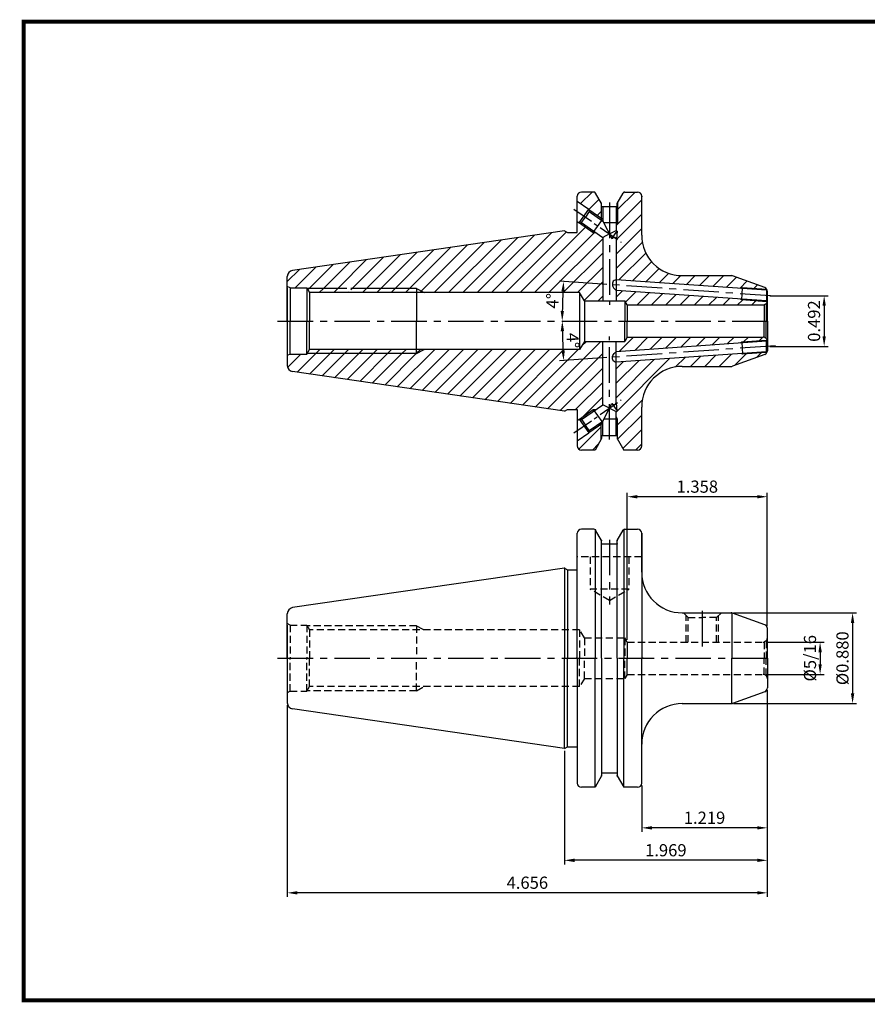
# Model space of a CAD drawing. Extents: x -1 to 350, y 0 to 243.
# Drawn here: x -1 to 208, y 0 to 242 of the extents above; entities that cross this region are included whole.
import ezdxf

# ---------------------------------------------------------------- set-up
doc = ezdxf.new("R2010")
doc.units = 0
doc.header["$LTSCALE"] = 7
doc.header["$MEASUREMENT"] = 0
for name, pattern in [('CENTER', [2, 1.25, -0.25, 0.25, -0.25]), ('CENTER2', [1.125, 0.75, -0.125, 0.125, -0.125]), ('HIDDEN', [0.375, 0.25, -0.125])]:
    doc.linetypes.add(name, pattern=pattern)
doc.layers.get('0').update_dxf_attribs({"linetype": 'CONTINUOUS'})
doc.layers.get('DEFPOINTS').update_dxf_attribs({"linetype": 'CONTINUOUS'})
doc.layers.add('AM_8', color=1, linetype='CONTINUOUS', lineweight=15)
doc.layers.add('CT', color=2, linetype='CENTER')
doc.styles.get("Standard").update_dxf_attribs({"font": 'ISOCP', "height": 3, "bigfont": 'WHGTXT.SHX'})
doc.dimstyles.new('ISO-25$0', dxfattribs={"dimtxt": 3, "dimasz": 2.5, "dimexe": 1.25, "dimexo": 0.625, "dimtad": 1, "dimlfac": 25.4, "dimdsep": 46, "dimtxsty": 'STANDARD', "dimcen": 2.5, "dimclrd": 2, "dimclre": 2, "dimclrt": 3, "dimadec": 0, "dimazin": 0, "dimtfac": 1, "dimtmove": 0, "dimatfit": 3, "dimfxl": 1, "dimtvp": 1, "dimtolj": 1, "dimtzin": 0, "dimarcsym": 0})
doc.dimstyles.new('ISO-25$2', dxfattribs={"dimtxt": 2.5, "dimasz": 2.5, "dimexe": 1.25, "dimexo": 0.625, "dimtad": 1, "dimtih": 1, "dimlfac": 25.4, "dimdsep": 46, "dimtxsty": 'STANDARD', "dimcen": 2.5, "dimclrd": 2, "dimclre": 2, "dimadec": 0, "dimazin": 0, "dimtfac": 1, "dimtmove": 0, "dimatfit": 3, "dimfxl": 1, "dimtvp": 1, "dimtolj": 1, "dimtzin": 0, "dimarcsym": 0})
pattern_1 = [(45, (18.1142, -21.8406), (-1.767767, 1.767767), [])]

# ---------------------------------------------------------------- blocks, each defined once
blk = doc.blocks.new('*D75')
at = {"color": 2, "linetype": 'Continuous', "lineweight": -2}
for p, q in [((183.28, 88.7), (197.68, 88.7)), ((196.68, 86.2), (196.68, 83.26)), ((183.28, 80.76), (197.68, 80.76))]:
    blk.add_line(p, q, dxfattribs=at)
at = {"color": 2, "linetype": 'Continuous'}
for points in [[(196.27, 86.2), (197.1, 86.2), (196.68, 88.7)], [(196.27, 83.26), (197.1, 83.26), (196.68, 80.76)]]:
    blk.add_solid(points, dxfattribs=at)
at = {"layer": 'DEFPOINTS', "color": 0, "linetype": 'Continuous'}
for p in [(182.68, 88.7), (182.68, 80.76), (196.68, 80.76)]:
    blk.add_point(p, dxfattribs=at)
at = {"color": 3, "linetype": 'Continuous', "insert": (194.58, 84.73), "char_height": 3, "attachment_point": 5, "rotation": 90}
blk.add_mtext('%%C5/16', dxfattribs=at)
blk = doc.blocks.new('*D76')
at = {"color": 2, "linetype": 'Continuous', "lineweight": -2}
for p, q in [((175.38, 95.91), (205.68, 95.91)), ((204.68, 93.41), (204.68, 76.06)), ((175.38, 73.56), (205.68, 73.56))]:
    blk.add_line(p, q, dxfattribs=at)
at = {"color": 2, "linetype": 'Continuous'}
for points in [[(204.27, 93.41), (205.1, 93.41), (204.68, 95.91)], [(204.27, 76.06), (205.1, 76.06), (204.68, 73.56)]]:
    blk.add_solid(points, dxfattribs=at)
at = {"layer": 'DEFPOINTS', "color": 0, "linetype": 'Continuous'}
for p in [(174.78, 95.91), (174.78, 73.56), (204.68, 73.56)]:
    blk.add_point(p, dxfattribs=at)
at = {"color": 3, "linetype": 'Continuous', "insert": (202.58, 84.73), "char_height": 3, "attachment_point": 5, "rotation": 90}
blk.add_mtext('%%C0.880', dxfattribs=at)
blk = doc.blocks.new('*D77')
at = {"color": 2, "linetype": 'Continuous', "lineweight": -2}
for p, q in [((149.18, 89.3), (149.18, 125.51)), ((181.18, 124.51), (151.68, 124.51)), ((183.68, 92.63), (183.68, 125.51))]:
    blk.add_line(p, q, dxfattribs=at)
at = {"color": 2, "linetype": 'Continuous'}
for points in [[(151.68, 124.92), (151.68, 124.09), (149.18, 124.51)], [(181.18, 124.92), (181.18, 124.09), (183.68, 124.51)]]:
    blk.add_solid(points, dxfattribs=at)
at = {"layer": 'DEFPOINTS', "color": 0, "linetype": 'Continuous'}
for p in [(149.18, 124.51), (183.68, 92.03), (149.18, 88.7)]:
    blk.add_point(p, dxfattribs=at)
at = {"color": 3, "linetype": 'Continuous', "insert": (166.43, 126.61), "char_height": 3, "attachment_point": 5}
blk.add_mtext('1.358', dxfattribs=at)
blk = doc.blocks.new('*D78')
at = {"color": 2, "linetype": 'Continuous', "lineweight": -2}
for p, q in [((183.68, 76.83), (183.68, 41.96)), ((152.73, 53.36), (152.73, 41.96)), ((181.18, 42.96), (155.23, 42.96))]:
    blk.add_line(p, q, dxfattribs=at)
at = {"color": 2, "linetype": 'Continuous'}
for points in [[(155.23, 43.37), (155.23, 42.54), (152.73, 42.96)], [(181.18, 43.37), (181.18, 42.54), (183.68, 42.96)]]:
    blk.add_solid(points, dxfattribs=at)
at = {"layer": 'DEFPOINTS', "color": 0, "linetype": 'Continuous'}
for p in [(183.68, 77.43), (152.73, 53.96), (152.73, 42.96)]:
    blk.add_point(p, dxfattribs=at)
at = {"color": 3, "linetype": 'Continuous', "insert": (168.21, 45.06), "char_height": 3, "attachment_point": 5}
blk.add_mtext('1.219', dxfattribs=at)
blk = doc.blocks.new('*D79')
at = {"color": 2, "linetype": 'Continuous', "lineweight": -2}
for p, q in [((183.68, 76.83), (183.68, 33.96)), ((133.68, 61.91), (133.68, 33.96)), ((181.18, 34.96), (136.18, 34.96))]:
    blk.add_line(p, q, dxfattribs=at)
at = {"color": 2, "linetype": 'Continuous'}
for points in [[(136.18, 35.37), (136.18, 34.54), (133.68, 34.96)], [(181.18, 35.37), (181.18, 34.54), (183.68, 34.96)]]:
    blk.add_solid(points, dxfattribs=at)
at = {"layer": 'DEFPOINTS', "color": 0, "linetype": 'Continuous'}
for p in [(183.68, 77.43), (133.68, 62.51), (133.68, 34.96)]:
    blk.add_point(p, dxfattribs=at)
at = {"color": 3, "linetype": 'Continuous', "insert": (158.68, 37.06), "char_height": 3, "attachment_point": 5}
blk.add_mtext('1.969', dxfattribs=at)
blk = doc.blocks.new('*D80')
at = {"color": 2, "linetype": 'Continuous', "lineweight": -2}
for p, q in [((183.68, 76.83), (183.68, 25.96)), ((65.43, 73.16), (65.43, 25.96)), ((181.18, 26.96), (67.93, 26.96))]:
    blk.add_line(p, q, dxfattribs=at)
at = {"color": 2, "linetype": 'Continuous'}
for points in [[(67.93, 27.37), (67.93, 26.54), (65.43, 26.96)], [(181.18, 27.37), (181.18, 26.54), (183.68, 26.96)]]:
    blk.add_solid(points, dxfattribs=at)
at = {"layer": 'DEFPOINTS', "color": 0, "linetype": 'Continuous'}
for p in [(183.68, 77.43), (65.43, 73.76), (65.43, 26.96)]:
    blk.add_point(p, dxfattribs=at)
at = {"color": 3, "linetype": 'Continuous', "insert": (124.56, 29.06), "char_height": 3, "attachment_point": 5}
blk.add_mtext('4.656', dxfattribs=at)
blk = doc.blocks.new('*D82')
at = {"color": 2, "linetype": 'ByBlock', "lineweight": -2}
blk.add_line((144.18, 176.79), (132.5, 177.61), dxfattribs=at)
blk.add_arc((273.06, 167.78), 139.91, 177.0238, 178.9762, dxfattribs=at)
at = {"color": 2, "linetype": 'Continuous'}
for points in [[(132.93, 175.07), (133.76, 175.02), (133.49, 177.54)], [(133.59, 170.28), (132.76, 170.29), (133.15, 167.78)]]:
    blk.add_solid(points, dxfattribs=at)
at = {"layer": 'DEFPOINTS', "color": 0, "linetype": 'Continuous'}
for p in [(144.78, 176.75), (133.3, 174.29), (185.68, 173.89), (63.04, 167.78), (185.19, 167.78)]:
    blk.add_point(p, dxfattribs=at)
at = {"color": 3, "linetype": 'Continuous', "insert": (131.14, 172.74), "char_height": 3, "attachment_point": 5, "rotation": 88}
blk.add_mtext('4°', dxfattribs=at)
blk = doc.blocks.new('*D83')
at = {"color": 2, "linetype": 'ByBlock', "lineweight": -2}
blk.add_line((144.18, 158.77), (132.51, 157.95), dxfattribs=at)
blk.add_arc((273.06, 167.78), 139.89, 181.024, 182.976, dxfattribs=at)
at = {"color": 2, "linetype": 'Continuous'}
for points in [[(132.78, 165.28), (133.61, 165.29), (133.17, 167.78)], [(133.78, 160.54), (132.94, 160.49), (133.51, 158.02)]]:
    blk.add_solid(points, dxfattribs=at)
at = {"layer": 'DEFPOINTS', "color": 0, "linetype": 'Continuous'}
for p in [(63.04, 167.78), (185.19, 167.78), (133.21, 164.53), (185.68, 161.67), (144.78, 158.81)]:
    blk.add_point(p, dxfattribs=at)
at = {"color": 3, "linetype": 'Continuous', "insert": (135.36, 162.97), "char_height": 3, "attachment_point": 5, "rotation": 272}
blk.add_mtext('4°', dxfattribs=at)
blk = doc.blocks.new('*D84')
at = {"color": 2, "linetype": 'Continuous', "lineweight": -2}
for p, q in [((184.28, 174.03), (198.68, 174.03)), ((197.68, 171.53), (197.68, 164.03)), ((184.28, 161.53), (198.68, 161.53))]:
    blk.add_line(p, q, dxfattribs=at)
at = {"color": 2, "linetype": 'Continuous'}
for points in [[(197.27, 171.53), (198.1, 171.53), (197.68, 174.03)], [(197.27, 164.03), (198.1, 164.03), (197.68, 161.53)]]:
    blk.add_solid(points, dxfattribs=at)
at = {"layer": 'DEFPOINTS', "color": 0, "linetype": 'Continuous'}
for p in [(183.68, 174.03), (183.68, 161.53), (197.68, 161.53)]:
    blk.add_point(p, dxfattribs=at)
at = {"color": 3, "linetype": 'Continuous', "insert": (195.58, 167.78), "char_height": 3, "attachment_point": 5, "rotation": 90}
blk.add_mtext('0.492', dxfattribs=at)

msp = doc.modelspace()

# ---------------------------------------------------------------- hatches: boundary and pattern name
at = {"layer": 'AM_8'}
h = msp.add_hatch(dxfattribs=at)
h.set_pattern_fill('_U', color=2, scale=2.5, angle=45, style=0, pattern_type=0)
h.set_pattern_definition(pattern_1)
edge = h.paths.add_edge_path()
edge.add_line((139.70962724, 195.23048383), (142.7832657, 193.07893691))
edge.add_line((142.7832657, 193.07893691), (142.7832657, 196.8957274))
edge.add_line((142.7832657, 196.8957274), (141.39133287, 199.30662578))
edge.add_arc((140.95832016, 199.05662578), 0.5, 30, 90)
edge.add_line((140.95832016, 199.55662578), (137.8632657, 199.55662578))
edge.add_arc((137.8632657, 198.55662578), 1, 90, 180)
edge.add_line((136.8632657, 198.55662578), (136.8632657, 197.28396969))
edge.add_line((136.8632657, 197.28396969), (139.69732735, 195.30012653))
edge.add_line((139.69732735, 195.30012653), (139.70962724, 195.23048383))
h = msp.add_hatch(dxfattribs=at)
h.set_pattern_fill('_U', color=2, scale=2.5, angle=45, style=0, pattern_type=0)
h.set_pattern_definition(pattern_1)
edge = h.paths.add_edge_path()
edge.add_line((146.51114267, 188.02811191), (146.4332657, 187.97153098))
edge.add_line((146.4332657, 187.97153098), (146.4332657, 177.939574))
edge.add_line((146.4332657, 177.939574), (177.56090719, 175.76291726))
edge.add_line((177.56090719, 175.76291726), (177.57485859, 175.96243164))
edge.add_line((177.57485859, 175.96243164), (183.4832657, 175.54927557))
edge.add_line((183.4832657, 175.54927557), (183.4832657, 175.57811341))
edge.add_line((183.4832657, 175.57811341), (183.5255711, 175.62041881))
edge.add_arc((182.6832657, 175.08141825), 1, 32.6156290822, 70)
edge.add_line((183.02528584, 176.02111087), (175.12297058, 178.8973184))
edge.add_arc((174.78095043, 177.95762578), 1, 70, 90)
edge.add_line((174.78095043, 178.95762578), (162.7332657, 178.95762578))
edge.add_arc((162.7332657, 188.95762578), 10, 180, 270, ccw=False)
edge.add_line((152.7332657, 188.95762578), (152.7332657, 198.55662578))
edge.add_arc((151.7332657, 198.55662578), 1, 0, 90)
edge.add_line((151.7332657, 199.55662578), (148.60821123, 199.55662578))
edge.add_arc((148.60821123, 199.05662578), 0.5, 90, 150)
edge.add_line((148.17519853, 199.30662578), (146.7832657, 196.8957274))
edge.add_line((146.7832657, 196.8957274), (146.7832657, 191.98162578))
edge.add_line((146.7832657, 191.98162578), (146.4332657, 191.375408))
edge.add_line((146.4332657, 191.375408), (146.4332657, 190.09670746))
edge.add_line((146.4332657, 190.09670746), (146.67718331, 189.92596513))
edge.add_line((146.67718331, 189.92596513), (146.51114267, 188.02811191))
h = msp.add_hatch(dxfattribs=at)
h.set_pattern_fill('_U', color=2, scale=2.5, angle=45, style=0, pattern_type=0)
h.set_pattern_definition(pattern_1)
edge = h.paths.add_edge_path(flags=0)
edge.add_line((81.06003735, 175.78162578), (81.06003735, 175.95573022))
edge.add_arc((81.02066727, 175.95573022), 0.03937008, 0, 90)
edge.add_line((81.02066727, 175.9951003), (80.07578538, 175.9951003))
edge.add_line((80.07578538, 175.9951003), (80.07578538, 175.78162578))
edge.add_line((70.32062757, 175.78162578), (80.07578538, 175.78162578))
edge.add_line((70.2332657, 175.93162578), (70.32062757, 175.78162578))
edge.add_line((66.09590182, 175.93162578), (70.2332657, 175.93162578))
edge.add_line((65.4332657, 176.3089277), (66.09590182, 175.93162578))
edge.add_line((65.4332657, 178.75622053), (65.4332657, 176.3089277))
edge.add_arc((66.9332657, 178.75622053), 1.5, 98.297282073, 180)
edge.add_line((133.6832657, 190.00662578), (66.71680181, 180.24051948))
edge.add_line((134.45276779, 189.58235354), (133.6832657, 190.00662578))
edge.add_line((136.8632657, 189.58235354), (134.45276779, 189.58235354))
edge.add_line((136.8632657, 192.27928188), (136.8632657, 189.58235354))
edge.add_line((137.34613173, 191.94127566), (136.8632657, 192.27928188))
edge.add_line((137.41577786, 191.95355615), (137.34613173, 191.94127566))
edge.add_line((140.81557892, 189.57369541), (137.41577786, 191.95355615))
edge.add_line((141.51308347, 189.51267167), (140.81557892, 189.57369541))
edge.add_line((143.1332657, 188.37854411), (141.51308347, 189.51267167))
edge.add_line((143.1332657, 172.78162578), (143.1332657, 188.37854411))
edge.add_line((138.63498694, 172.78162578), (143.1332657, 172.78162578))
edge.add_line((137.4332657, 174.78162578), (138.63498694, 172.78162578))
edge.add_line((99.10286876, 174.78162578), (137.4332657, 174.78162578))
edge.add_line((97.2832657, 175.78162578), (99.10286876, 174.78162578))
edge.add_line((81.06003735, 175.78162578), (97.2832657, 175.78162578))
edge = h.paths.add_edge_path(flags=0)
edge.add_line((81.06003735, 175.78162578), (81.06003735, 175.95573022))
edge.add_line((80.07578538, 175.78162578), (81.06003735, 175.78162578))
edge.add_line((80.07578538, 175.9951003), (80.07578538, 175.78162578))
edge.add_line((81.02066727, 175.9951003), (80.07578538, 175.9951003))
edge.add_arc((81.02066727, 175.95573022), 0.03937008, 0, 90)
edge = h.paths.add_edge_path(flags=0)
edge.add_line((81.06003735, 175.78162578), (81.06003735, 175.95573022))
edge.add_line((80.07578538, 175.78162578), (81.06003735, 175.78162578))
edge.add_line((80.07578538, 175.9951003), (80.07578538, 175.78162578))
edge.add_line((81.02066727, 175.9951003), (80.07578538, 175.9951003))
edge.add_arc((81.02066727, 175.95573022), 0.03937008, 0, 90)
h = msp.add_hatch(dxfattribs=at)
h.set_pattern_fill('_U', color=2, scale=2.5, angle=45, style=0, pattern_type=0)
h.set_pattern_definition(pattern_1)
edge = h.paths.add_edge_path(flags=0)
edge.add_line((80.07578538, 175.78162578), (80.07578538, 175.01084833))
edge.add_line((80.07578538, 175.01084833), (81.02066727, 175.01084833))
edge.add_arc((81.02066727, 175.05021841), 0.03937008, -90, 0)
edge.add_line((81.06003735, 175.05021841), (81.06003735, 175.78162578))
edge.add_line((97.2832657, 175.78162578), (81.06003735, 175.78162578))
edge.add_line((97.2832657, 174.78162578), (97.2832657, 175.78162578))
edge.add_line((70.90304003, 174.78162578), (97.2832657, 174.78162578))
edge.add_line((70.32062757, 175.78162578), (70.90304003, 174.78162578))
edge.add_line((80.07578538, 175.78162578), (70.32062757, 175.78162578))
edge = h.paths.add_edge_path(flags=0)
edge.add_line((80.07578538, 175.78162578), (80.07578538, 175.01084833))
edge.add_line((81.06003735, 175.78162578), (80.07578538, 175.78162578))
edge.add_line((81.06003735, 175.05021841), (81.06003735, 175.78162578))
edge.add_arc((81.02066727, 175.05021841), 0.03937008, -90, 0)
edge.add_line((80.07578538, 175.01084833), (81.02066727, 175.01084833))
edge = h.paths.add_edge_path(flags=0)
edge.add_line((80.07578538, 175.78162578), (80.07578538, 175.01084833))
edge.add_line((81.06003735, 175.78162578), (80.07578538, 175.78162578))
edge.add_line((81.06003735, 175.05021841), (81.06003735, 175.78162578))
edge.add_arc((81.02066727, 175.05021841), 0.03937008, -90, 0)
edge.add_line((80.07578538, 175.01084833), (81.02066727, 175.01084833))
h = msp.add_hatch(dxfattribs=at)
h.set_pattern_fill('_U', color=2, scale=2.5, angle=45, style=0, pattern_type=0)
h.set_pattern_definition(pattern_1)
h.paths.add_polyline_path([(97.2832657, 174.78162578), (99.10286876, 174.78162578), (97.2832657, 175.78162578)])
h = msp.add_hatch(dxfattribs=at)
h.set_pattern_fill('_U', color=2, scale=2.5, angle=45, style=0, pattern_type=0)
h.set_pattern_definition(pattern_1)
edge = h.paths.add_edge_path()
edge.add_line((146.4332657, 172.78162578), (148.58787323, 172.78162578))
edge.add_line((148.58787323, 172.78162578), (149.1832657, 171.75037578))
edge.add_line((149.1832657, 171.75037578), (182.6832657, 171.75037578))
edge.add_arc((182.6832657, 172.75037578), 1, 270, 285)
edge.add_line((182.94208474, 171.78444996), (183.39037248, 172.043269))
edge.add_arc((182.6832657, 172.75037578), 1, 315, 336.9110586173)
edge.add_line((183.6031629, 172.35821621), (183.4832657, 172.47811341))
edge.add_line((183.4832657, 172.47811341), (183.4832657, 172.54194988))
edge.add_line((183.4832657, 172.54194988), (177.36558917, 172.96973949))
edge.add_line((177.36558917, 172.96973949), (177.03397675, 173.19341489))
edge.add_line((177.03397675, 173.19341489), (146.4332657, 175.33322506))
edge.add_line((146.4332657, 175.33322506), (146.4332657, 172.78162578))
h = msp.add_hatch(dxfattribs=at)
h.set_pattern_fill('_U', color=2, scale=2.5, angle=45, style=0, pattern_type=0)
h.set_pattern_definition(pattern_1)
edge = h.paths.add_edge_path()
edge.add_line((134.45276779, 145.98089802), (136.8632657, 145.98089802))
edge.add_line((136.8632657, 145.98089802), (136.8632657, 143.28396969))
edge.add_line((136.8632657, 143.28396969), (137.34613173, 143.62197591))
edge.add_line((137.34613173, 143.62197591), (137.41577786, 143.60969542))
edge.add_line((137.41577786, 143.60969542), (140.81557892, 145.98955616))
edge.add_line((140.81557892, 145.98955616), (141.51308347, 146.0505799))
edge.add_line((141.51308347, 146.0505799), (143.1332657, 147.18470746))
edge.add_line((143.1332657, 147.18470746), (143.1332657, 162.78162578))
edge.add_line((143.1332657, 162.78162578), (138.63498694, 162.78162578))
edge.add_line((138.63498694, 162.78162578), (137.4332657, 160.78162578))
edge.add_line((137.4332657, 160.78162578), (99.10286876, 160.78162578))
edge.add_line((99.10286876, 160.78162578), (97.2832657, 159.78162578))
edge.add_line((97.2832657, 159.78162578), (70.32062757, 159.78162578))
edge.add_line((70.32062757, 159.78162578), (70.2332657, 159.63162578))
edge.add_line((70.2332657, 159.63162578), (66.09590182, 159.63162578))
edge.add_line((66.09590182, 159.63162578), (65.4332657, 159.25432387))
edge.add_line((65.4332657, 159.25432387), (65.4332657, 156.80703104))
edge.add_arc((66.9332657, 156.80703104), 1.5, 180, 261.702717927)
edge.add_line((66.71680181, 155.32273209), (133.6832657, 145.55662578))
edge.add_line((133.6832657, 145.55662578), (134.45276779, 145.98089802))
h = msp.add_hatch(dxfattribs=at)
h.set_pattern_fill('_U', color=2, scale=2.5, angle=45, style=0, pattern_type=0)
h.set_pattern_definition(pattern_1)
edge = h.paths.add_edge_path()
edge.add_line((177.36558917, 162.59351208), (183.4832657, 163.02130169))
edge.add_line((183.4832657, 163.02130169), (183.4832657, 163.08513815))
edge.add_line((183.4832657, 163.08513815), (183.6031629, 163.20503536))
edge.add_arc((182.6832657, 162.81287578), 1, 23.0889413827, 45)
edge.add_line((183.39037248, 163.51998257), (182.94208474, 163.77880161))
edge.add_arc((182.6832657, 162.81287578), 1, 75, 90)
edge.add_line((182.6832657, 163.81287578), (149.1832657, 163.81287578))
edge.add_line((149.1832657, 163.81287578), (148.58787323, 162.78162578))
edge.add_line((148.58787323, 162.78162578), (146.4332657, 162.78162578))
edge.add_line((146.4332657, 162.78162578), (146.4332657, 160.23002651))
edge.add_line((146.4332657, 160.23002651), (177.03397675, 162.36983667))
edge.add_line((177.03397675, 162.36983667), (177.36558917, 162.59351208))
h = msp.add_hatch(dxfattribs=at)
h.set_pattern_fill('_U', color=2, scale=2.5, angle=45, style=0, pattern_type=0)
h.set_pattern_definition(pattern_1)
h.paths.add_polyline_path([(70.32062757, 159.78162578), (97.2832657, 159.78162578), (97.2832657, 160.78162578), (70.90304003, 160.78162578)])
h = msp.add_hatch(dxfattribs=at)
h.set_pattern_fill('_U', color=2, scale=2.5, angle=45, style=0, pattern_type=0)
h.set_pattern_definition(pattern_1)
h.paths.add_polyline_path([(97.2832657, 160.78162578), (97.2832657, 159.78162578), (99.10286876, 160.78162578)])
h = msp.add_hatch(dxfattribs=at)
h.set_pattern_fill('_U', color=2, scale=2.5, angle=45, style=0, pattern_type=0)
h.set_pattern_definition(pattern_1)
edge = h.paths.add_edge_path()
edge.add_line((146.51114267, 147.53513966), (146.67718331, 145.63728643))
edge.add_line((146.67718331, 145.63728643), (146.4332657, 145.46654411))
edge.add_line((146.4332657, 145.46654411), (146.4332657, 144.18784357))
edge.add_line((146.4332657, 144.18784357), (146.7832657, 143.58162578))
edge.add_line((146.7832657, 143.58162578), (146.7832657, 138.66752417))
edge.add_line((146.7832657, 138.66752417), (148.3195361, 136.00662578))
edge.add_line((148.3195361, 136.00662578), (151.7332657, 136.00662578))
edge.add_arc((151.7332657, 137.00662578), 1, 270, 360)
edge.add_line((152.7332657, 137.00662578), (152.7332657, 146.60562578))
edge.add_arc((162.7332657, 146.60562578), 10, 90, 180, ccw=False)
edge.add_line((162.7332657, 156.60562578), (174.78095043, 156.60562578))
edge.add_arc((174.78095043, 157.60562578), 1, 270, 290)
edge.add_line((175.12297058, 156.66593316), (183.02528584, 159.5421407))
edge.add_arc((182.6832657, 160.48183332), 1, 290, 327.3843709178)
edge.add_line((183.5255711, 159.94283275), (183.4832657, 159.98513815))
edge.add_line((183.4832657, 159.98513815), (183.4832657, 160.013976))
edge.add_line((183.4832657, 160.013976), (177.57485859, 159.60081993))
edge.add_line((177.57485859, 159.60081993), (177.56090719, 159.8003343))
edge.add_line((177.56090719, 159.8003343), (146.4332657, 157.62367757))
edge.add_line((146.4332657, 157.62367757), (146.4332657, 147.59172059))
edge.add_line((146.4332657, 147.59172059), (146.51114267, 147.53513966))
h = msp.add_hatch(dxfattribs=at)
h.set_pattern_fill('_U', color=2, scale=2.5, angle=45, style=0, pattern_type=0)
h.set_pattern_definition(pattern_1)
edge = h.paths.add_edge_path()
edge.add_line((139.70962724, 140.33276774), (139.69732735, 140.26312504))
edge.add_line((139.69732735, 140.26312504), (136.8632657, 138.27928188))
edge.add_line((136.8632657, 138.27928188), (136.8632657, 137.00662578))
edge.add_arc((137.8632657, 137.00662578), 1, 180, 270)
edge.add_line((137.8632657, 136.00662578), (141.2469953, 136.00662578))
edge.add_line((141.2469953, 136.00662578), (142.7832657, 138.66752417))
edge.add_line((142.7832657, 138.66752417), (142.7832657, 142.48431466))
edge.add_line((142.7832657, 142.48431466), (139.70962724, 140.33276774))

# ---------------------------------------------------------------- linework, layer by layer
at = {"linetype": 'Continuous'}
for p, q in [((140.95832016, 199.55662578), (137.8632657, 199.55662578)), ((142.8682657, 196.74850308), (141.39133287, 199.30662578)), ((146.6982657, 196.74850308), (148.17519853, 199.30662578)), ((148.60821123, 199.55662578), (151.7332657, 199.55662578)), ((136.8632657, 189.58235354), (136.8632657, 198.55662578)), ((136.8632657, 197.28396969), (139.69732735, 195.30012653)), ((142.8682657, 195.98162578), (142.8682657, 196.74850308)), ((146.6982657, 195.98162578), (146.6982657, 196.74850308)), ((152.7332657, 188.95762578), (152.7332657, 198.55662578)), ((152.7332657, 198.55662578), (152.7332657, 198.35662578)), ((137.34613173, 191.94127566), (139.69732735, 195.30012653)), ((139.79572647, 194.74298492), (138.8495136, 193.39125225)), ((139.69732735, 195.30012653), (139.79572647, 194.74298492)), ((139.79572647, 194.74298492), (143.1332657, 192.40670746)), ((142.8682657, 195.98162578), (146.6982657, 195.98162578)), ((143.1332657, 195.98162578), (143.1332657, 192.40670746)), ((146.4332657, 195.98162578), (146.4332657, 190.09670746)), ((136.8632657, 192.27928188), (137.34613173, 191.94127566)), ((137.34613173, 191.94127566), (137.90330073, 192.03951959)), ((137.90330073, 192.03951959), (138.8495136, 193.39125225)), ((137.90330073, 192.03951959), (143.1332657, 188.37854411)), ((143.1332657, 192.40670746), (145.38557102, 188.08080472)), ((133.6832657, 190.00662578), (66.71680181, 180.24051948)), ((133.6832657, 190.00662578), (134.45276779, 189.58235354)), ((134.45276779, 189.58235354), (136.8632657, 189.58235354)), ((144.7832657, 189.23762578), (143.1332657, 188.37854411)), ((144.7832657, 189.23762578), (146.4332657, 190.09670746)), ((145.38557102, 188.08080472), (146.67718331, 189.92596513)), ((146.4332657, 190.09670746), (146.67718331, 189.92596513)), ((146.67718331, 189.92596513), (146.51114267, 188.02811191)), ((143.1332657, 188.37854411), (143.1332657, 172.78162578)), ((146.4332657, 187.97153098), (146.51114267, 188.02811191)), ((146.4332657, 187.97153098), (146.4332657, 172.78162578)), ((65.4332657, 167.78162578), (65.4332657, 178.75622053)), ((183.4832657, 175.34878561), (146.4332657, 177.939574)), ((183.02528584, 176.02111087), (175.12297058, 178.8973184)), ((66.09590182, 175.93162578), (65.4332657, 176.3089277)), ((65.4332657, 175.93162578), (65.4332657, 167.78162578)), ((66.09590182, 175.93162578), (70.2332657, 175.93162578)), ((66.09590182, 175.93162578), (66.09590182, 167.78162578)), ((70.2332657, 175.93162578), (70.90304003, 174.78162578)), ((137.4332657, 174.78162578), (70.90304003, 174.78162578)), ((70.90304003, 174.78162578), (70.90304003, 167.78162578)), ((138.63498694, 172.78162578), (137.4332657, 174.78162578)), ((137.4332657, 174.78162578), (137.4332657, 160.78162578)), ((183.4832657, 172.74243668), (146.4332657, 175.33322506)), ((183.5255711, 175.62041881), (183.4832657, 175.57811341)), ((183.4832657, 175.57811341), (183.4832657, 172.47811341)), ((138.63498694, 172.78162578), (138.63498694, 162.78162578)), ((148.58787323, 172.78162578), (148.58787323, 167.78162578)), ((183.6031629, 172.35821621), (183.4832657, 172.47811341)), ((149.1832657, 171.75037578), (149.1832657, 167.78162578)), ((183.39037248, 172.043269), (182.94208474, 171.78444996)), ((182.94208474, 171.78444996), (182.94208474, 167.78162578)), ((183.39037248, 172.043269), (183.39037248, 167.78162578)), ((65.4332657, 167.78162578), (65.4332657, 156.80703104)), ((66.09590182, 159.63162578), (66.09590182, 167.78162578)), ((70.90304003, 160.78162578), (70.90304003, 167.78162578)), ((148.58787323, 162.78162578), (148.58787323, 167.78162578)), ((149.1832657, 163.81287578), (149.1832657, 167.78162578)), ((182.94208474, 163.77880161), (182.94208474, 167.78162578)), ((183.39037248, 163.51998257), (183.39037248, 167.78162578)), ((138.63498694, 162.78162578), (137.4332657, 160.78162578)), ((143.1332657, 147.18470746), (143.1332657, 162.78162578)), ((183.4832657, 162.82081489), (146.4332657, 160.23002651)), ((146.4332657, 147.59172059), (146.4332657, 162.78162578)), ((183.39037248, 163.51998257), (182.94208474, 163.77880161)), ((183.6031629, 163.20503536), (183.4832657, 163.08513815)), ((183.4832657, 159.98513815), (183.4832657, 163.08513815)), ((70.2332657, 159.63162578), (70.90304003, 160.78162578)), ((137.4332657, 160.78162578), (70.90304003, 160.78162578)), ((183.4832657, 160.21446595), (146.4332657, 157.62367757)), ((66.09590182, 159.63162578), (65.4332657, 159.25432387)), ((66.09590182, 159.63162578), (70.2332657, 159.63162578)), ((183.02528584, 159.5421407), (175.12297058, 156.66593316)), ((183.5255711, 159.94283275), (183.4832657, 159.98513815)), ((133.6832657, 145.55662578), (66.71680181, 155.32273209)), ((133.6832657, 145.55662578), (134.45276779, 145.98089802)), ((134.45276779, 145.98089802), (136.8632657, 145.98089802)), ((136.8632657, 145.98089802), (136.8632657, 137.00662578)), ((137.90330073, 143.52373198), (143.1332657, 147.18470746)), ((143.1332657, 143.15654411), (145.38557102, 147.48244685)), ((144.7832657, 146.32562578), (143.1332657, 147.18470746)), ((144.7832657, 146.32562578), (146.4332657, 145.46654411)), ((145.38557102, 147.48244685), (146.67718331, 145.63728643)), ((146.4332657, 147.59172059), (146.51114267, 147.53513966)), ((146.4332657, 145.46654411), (146.67718331, 145.63728643)), ((146.67718331, 145.63728643), (146.51114267, 147.53513966)), ((152.7332657, 137.00662578), (152.7332657, 146.60562578)), ((136.8632657, 143.28396969), (137.34613173, 143.62197591)), ((137.34613173, 143.62197591), (139.69732735, 140.26312504)), ((137.34613173, 143.62197591), (137.90330073, 143.52373198)), ((137.90330073, 143.52373198), (138.8495136, 142.17199931)), ((139.79572647, 140.82026665), (143.1332657, 143.15654411)), ((143.1332657, 139.58162578), (143.1332657, 143.15654411)), ((146.4332657, 139.58162578), (146.4332657, 145.46654411)), ((139.79572647, 140.82026665), (138.8495136, 142.17199931)), ((139.69732735, 140.26312504), (139.79572647, 140.82026665)), ((136.8632657, 138.27928188), (139.69732735, 140.26312504)), ((142.8682657, 138.81474849), (141.2469953, 136.00662578)), ((142.8682657, 139.58162578), (142.8682657, 138.81474849)), ((142.8682657, 139.58162578), (146.6982657, 139.58162578)), ((146.6982657, 139.58162578), (146.6982657, 138.81474849)), ((146.6982657, 138.81474849), (148.3195361, 136.00662578)), ((141.2469953, 136.00662578), (137.8632657, 136.00662578)), ((151.7332657, 136.00662578), (148.3195361, 136.00662578)), ((140.95832016, 116.5076394), (137.8632657, 116.5076394)), ((141.2469953, 116.5076394), (141.2469953, 84.7326394)), ((148.3195361, 116.5076394), (148.3195361, 84.7326394)), ((148.60821123, 116.5076394), (151.7332657, 116.5076394)), ((136.8632657, 106.53336716), (136.8632657, 115.5076394)), ((136.8632657, 84.7326394), (136.8632657, 115.5076394)), ((142.8682657, 113.69951669), (141.39133287, 116.2576394)), ((146.6982657, 113.69951669), (148.17519853, 116.2576394)), ((152.7332657, 105.9086394), (152.7332657, 115.5076394)), ((152.7332657, 115.5076394), (152.7332657, 115.3076394)), ((152.7332657, 115.5076394), (152.7332657, 84.7326394)), ((142.8682657, 112.9326394), (142.8682657, 113.69951669)), ((142.8682657, 84.7326394), (142.8682657, 113.69951669)), ((142.8682657, 112.9326394), (146.6982657, 112.9326394)), ((146.6982657, 112.9326394), (146.6982657, 113.69951669)), ((146.6982657, 84.7326394), (146.6982657, 113.69951669)), ((133.6832657, 106.9576394), (66.71680181, 97.19153309)), ((133.6832657, 106.9576394), (134.45276779, 106.53336716)), ((133.6832657, 106.9576394), (133.6832657, 84.7326394)), ((134.45276779, 106.53336716), (136.8632657, 106.53336716)), ((134.45276779, 106.53336716), (134.45276779, 84.7326394)), ((65.4332657, 84.7326394), (65.4332657, 95.70723414)), ((162.7332657, 95.9086394), (174.78095043, 95.9086394)), ((174.95727741, 95.89297105), (174.95727741, 84.7326394)), ((183.02528584, 92.97212448), (175.12297058, 95.84833202)), ((65.4332657, 92.8826394), (65.4332657, 84.7326394)), ((183.6832657, 84.7326394), (183.6832657, 92.03243186)), ((65.4332657, 84.7326394), (65.4332657, 73.75804465)), ((133.6832657, 62.5076394), (133.6832657, 84.7326394)), ((134.45276779, 62.93191164), (134.45276779, 84.7326394)), ((136.8632657, 84.7326394), (136.8632657, 53.9576394)), ((141.2469953, 52.9576394), (141.2469953, 84.7326394)), ((142.8682657, 84.7326394), (142.8682657, 55.7657621)), ((146.6982657, 84.7326394), (146.6982657, 55.7657621)), ((148.3195361, 52.9576394), (148.3195361, 84.7326394)), ((152.7332657, 53.9576394), (152.7332657, 84.7326394)), ((174.95727741, 73.57230775), (174.95727741, 84.7326394)), ((183.6832657, 84.7326394), (183.6832657, 77.43284694)), ((183.02528584, 76.49315431), (175.12297058, 73.61694678)), ((162.7332657, 73.5566394), (174.78095043, 73.5566394)), ((133.6832657, 62.5076394), (66.71680181, 72.2737457)), ((133.6832657, 62.5076394), (134.45276779, 62.93191164)), ((134.45276779, 62.93191164), (136.8632657, 62.93191164)), ((142.8682657, 56.5326394), (146.6982657, 56.5326394)), ((142.8682657, 55.7657621), (141.2469953, 52.9576394)), ((146.6982657, 55.7657621), (148.3195361, 52.9576394)), ((141.2469953, 52.9576394), (137.8632657, 52.9576394)), ((151.7332657, 52.9576394), (148.3195361, 52.9576394))]:
    msp.add_line(p, q, dxfattribs=at)
at = {"color": 2, "linetype": 'Continuous'}
for p, q in [((142.7832657, 196.8957274), (142.7832657, 192.65170746)), ((146.7832657, 196.8957274), (146.7832657, 191.98162578)), ((139.70962724, 195.23048383), (143.1332657, 192.83393691)), ((137.41577786, 191.95355615), (140.81557892, 189.57369541)), ((146.7832657, 191.98162578), (146.4332657, 191.375408)), ((140.81557892, 189.57369541), (141.51308347, 189.51267167)), ((80.07578538, 175.78162578), (70.32062757, 175.78162578)), ((97.2832657, 175.78162578), (81.06003735, 175.78162578)), ((97.2832657, 175.78162578), (99.10286876, 174.78162578)), ((177.57485859, 175.96243164), (177.21534097, 175.78708318)), ((177.36558917, 172.96973949), (177.03397414, 173.19341665)), ((177.36558917, 162.59351208), (177.03397414, 162.36983492)), ((97.2832657, 159.78162578), (99.10286876, 160.78162578)), ((97.2832657, 159.78162578), (70.32062757, 159.78162578)), ((177.57485859, 159.60081993), (177.21534097, 159.77616838)), ((137.41577786, 143.60969542), (140.81557892, 145.98955616)), ((140.81557892, 145.98955616), (141.51308347, 146.0505799)), ((146.7832657, 143.58162578), (146.4332657, 144.18784357)), ((146.7832657, 138.66752417), (146.7832657, 143.58162578)), ((139.70962724, 140.33276774), (143.1332657, 142.72931466)), ((142.7832657, 138.66752417), (142.7832657, 142.91154411))]:
    msp.add_line(p, q, dxfattribs=at)
at = {"color": 2, "linetype": 'CENTER'}
for p, q in [((144.7832657, 196.98162578), (144.7832657, 171.77274403)), ((185.6832657, 173.89177216), (144.7832657, 176.75177877)), ((183.4832657, 175.54927557), (177.57485859, 175.96243164)), ((183.4832657, 172.54194988), (177.36558917, 172.96973949)), ((63.03590227, 167.78162578), (185.1860806, 167.78162578)), ((144.7832657, 138.58162578), (144.7832657, 163.95662578)), ((183.4832657, 163.02130169), (177.36558917, 162.59351208)), ((185.6832657, 161.67147941), (144.7832657, 158.8114728)), ((183.4832657, 160.013976), (177.57485859, 159.60081993)), ((144.7832657, 113.9326394), (144.7832657, 97.98866937)), ((167.6832657, 87.65948933), (167.6832657, 96.9086394)), ((63.03590227, 84.7326394), (184.73628126, 84.7326394))]:
    msp.add_line(p, q, dxfattribs=at)
at = {"color": 2, "linetype": 'CENTER2'}
for p, q in [((136.04403378, 195.35508813), (147.65568808, 187.22693012)), ((136.04403378, 140.20816344), (147.65568808, 148.33632145))]:
    msp.add_line(p, q, dxfattribs=at)
at = {"color": 3, "linetype": 'Continuous'}
for p, q in [((140.81557892, 189.57369541), (142.90871647, 192.56389192)), ((146.7832657, 191.98162578), (143.40092518, 191.98162578)), ((97.2832657, 175.78162578), (97.2832657, 167.78162578)), ((177.36558917, 172.96973949), (177.57485859, 175.96243164)), ((97.2832657, 159.78162578), (97.2832657, 167.78162578)), ((177.36558917, 162.59351208), (177.57485859, 159.60081993)), ((140.81557892, 145.98955616), (142.90871647, 142.99935965)), ((146.7832657, 143.58162578), (143.40092518, 143.58162578))]:
    msp.add_line(p, q, dxfattribs=at)
at = {"color": 7, "linetype": 'Continuous'}
for p, q in [((70.2332657, 175.93162578), (70.2332657, 167.78162578)), ((183.6832657, 167.78162578), (183.6832657, 175.08141825)), ((138.63498694, 172.78162578), (148.58787323, 172.78162578)), ((149.1832657, 171.75037578), (148.58787323, 172.78162578)), ((149.1832657, 170.95662578), (149.1832657, 167.78162578)), ((149.1832657, 170.95662578), (149.1832657, 167.78162578)), ((149.1832657, 170.95662578), (149.1832657, 167.78162578)), ((70.2332657, 159.63162578), (70.2332657, 167.78162578)), ((149.1832657, 164.60662578), (149.1832657, 167.78162578)), ((183.6832657, 167.78162578), (183.6832657, 160.48183332)), ((138.63498694, 162.78162578), (148.58787323, 162.78162578)), ((149.1832657, 163.81287578), (148.58787323, 162.78162578))]:
    msp.add_line(p, q, dxfattribs=at)
at = {"color": 3, "linetype": 'HIDDEN'}
for p, q in [((152.7332657, 109.7326394), (136.8632657, 109.7326394)), ((140.0207657, 109.7326394), (140.0207657, 101.7326394)), ((149.5457657, 109.7326394), (149.5457657, 101.7326394)), ((149.5457657, 101.7326394), (140.0207657, 101.7326394)), ((144.7832657, 98.98300874), (140.0207657, 101.7326394)), ((144.7832657, 98.98300874), (149.5457657, 101.7326394)), ((164.1832657, 94.73428207), (163.00890838, 95.9086394)), ((163.7145157, 88.7013894), (163.7145157, 95.20303207)), ((164.1832657, 88.7013894), (164.1832657, 94.73428207)), ((164.1832657, 94.73428207), (167.6832657, 94.73428207)), ((171.1832657, 94.73428207), (167.6832657, 94.73428207)), ((171.1832657, 94.73428207), (172.35762302, 95.9086394)), ((171.1832657, 88.7013894), (171.1832657, 94.73428207)), ((171.6520157, 88.7013894), (171.6520157, 95.20303207)), ((66.09590182, 92.8826394), (65.4332657, 93.25994131)), ((66.09590182, 92.8826394), (70.2332657, 92.8826394)), ((66.09590182, 92.8826394), (66.09590182, 84.7326394)), ((70.2332657, 92.8826394), (70.90304003, 91.7326394)), ((70.2332657, 92.8826394), (70.2332657, 84.7326394)), ((97.2832657, 92.7326394), (70.32062757, 92.7326394)), ((97.2832657, 92.7326394), (99.10286876, 91.7326394)), ((97.2832657, 92.7326394), (97.2832657, 84.7326394)), ((137.4332657, 91.7326394), (70.90304003, 91.7326394)), ((70.90304003, 91.7326394), (70.90304003, 84.7326394)), ((138.63498694, 89.7326394), (137.4332657, 91.7326394)), ((137.4332657, 91.7326394), (137.4332657, 84.7326394)), ((138.63498694, 89.7326394), (148.58787323, 89.7326394)), ((138.63498694, 89.7326394), (138.63498694, 84.7326394)), ((149.1832657, 88.7013894), (148.58787323, 89.7326394)), ((148.58787323, 89.7326394), (148.58787323, 84.7326394)), ((149.1832657, 88.7013894), (149.1832657, 84.7326394)), ((149.1832657, 88.7013894), (182.6832657, 88.7013894)), ((149.1832657, 88.7013894), (149.1832657, 84.7326394)), ((149.1832657, 87.9076394), (149.1832657, 84.7326394)), ((149.1832657, 87.9076394), (149.1832657, 84.7326394)), ((149.1832657, 87.9076394), (149.1832657, 84.7326394)), ((183.39037248, 88.99428262), (182.94208474, 88.73546357)), ((182.94208474, 88.73546357), (182.94208474, 84.7326394)), ((183.39037248, 88.99428262), (183.39037248, 84.7326394)), ((66.09590182, 76.5826394), (66.09590182, 84.7326394)), ((70.2332657, 76.5826394), (70.2332657, 84.7326394)), ((70.90304003, 77.7326394), (70.90304003, 84.7326394)), ((97.2832657, 76.7326394), (97.2832657, 84.7326394)), ((137.4332657, 77.7326394), (137.4332657, 84.7326394)), ((138.63498694, 79.7326394), (138.63498694, 84.7326394)), ((148.58787323, 79.7326394), (148.58787323, 84.7326394)), ((149.1832657, 80.7638894), (149.1832657, 84.7326394)), ((149.1832657, 80.7638894), (149.1832657, 84.7326394)), ((149.1832657, 81.5576394), (149.1832657, 84.7326394)), ((149.1832657, 81.5576394), (149.1832657, 84.7326394)), ((149.1832657, 81.5576394), (149.1832657, 84.7326394)), ((182.94208474, 80.72981522), (182.94208474, 84.7326394)), ((183.39037248, 80.47099618), (183.39037248, 84.7326394)), ((149.1832657, 80.7638894), (148.58787323, 79.7326394)), ((149.1832657, 80.7638894), (182.6832657, 80.7638894)), ((183.39037248, 80.47099618), (182.94208474, 80.72981522)), ((70.2332657, 76.5826394), (70.90304003, 77.7326394)), ((137.4332657, 77.7326394), (70.90304003, 77.7326394)), ((97.2832657, 76.7326394), (99.10286876, 77.7326394)), ((138.63498694, 79.7326394), (137.4332657, 77.7326394)), ((138.63498694, 79.7326394), (148.58787323, 79.7326394)), ((66.09590182, 76.5826394), (65.4332657, 76.20533748)), ((66.09590182, 76.5826394), (70.2332657, 76.5826394)), ((97.2832657, 76.7326394), (70.32062757, 76.7326394))]:
    msp.add_line(p, q, dxfattribs=at)
at = {"const_width": 1}
for points in [[(-0.00000231, 241.50000094), (349.78500096, 241.50000094)], [(0.49999769, 241.00000094), (0.49999769, 0.00000094)], [(-0.00000231, 0.50000094), (349.79999769, 0.50000094)]]:
    msp.add_lwpolyline(points, dxfattribs=at)
at = {"linetype": 'Continuous'}
for centre, radius, start, end in [((137.8632657, 198.55662578), 1, 90, 180), ((140.95832016, 199.05662578), 0.5, 30, 90), ((148.60821123, 199.05662578), 0.5, 90, 150), ((151.7332657, 198.55662578), 1, 0, 90), ((162.7332657, 188.95762578), 10, 180, 270), ((66.9332657, 178.75622053), 1.5, 98.297282073, 180), ((174.78095043, 177.95762578), 1, 70, 90), ((182.6832657, 175.08141825), 1, 0, 70), ((182.6832657, 172.75037578), 1, 315, 0), ((182.6832657, 172.75037578), 1, 270, 285), ((182.6832657, 162.81287578), 1, 75, 90), ((182.6832657, 162.81287578), 1, 0, 45), ((182.6832657, 160.48183332), 1, 290, 360), ((66.9332657, 156.80703104), 1.5, 180, 261.702717927), ((162.7332657, 146.60562578), 10, 90, 180), ((174.78095043, 157.60562578), 1, 270, 290), ((137.8632657, 137.00662578), 1, 180, 270), ((151.7332657, 137.00662578), 1, 270, 0), ((137.8632657, 115.5076394), 1, 90, 180), ((140.95832016, 116.0076394), 0.5, 30, 90), ((148.60821123, 116.0076394), 0.5, 90, 150), ((151.7332657, 115.5076394), 1, 0, 90), ((162.7332657, 105.9086394), 10, 180, 270), ((66.9332657, 95.70723414), 1.5, 98.297282073, 180), ((174.78095043, 94.9086394), 1, 70, 90), ((182.6832657, 92.03243186), 1, 0, 70), ((182.6832657, 77.43284694), 1, 290, 360), ((66.9332657, 73.75804465), 1.5, 180, 261.702717927), ((162.7332657, 63.5566394), 10, 90, 180), ((174.78095043, 74.5566394), 1, 270, 290), ((137.8632657, 53.9576394), 1, 180, 270), ((151.7332657, 53.9576394), 1, 270, 0)]:
    msp.add_arc(centre, radius, start, end, dxfattribs=at)
at = {"color": 3, "linetype": 'HIDDEN'}
for centre, start, end in [((182.6832657, 89.7013894), 270, 285), ((182.6832657, 89.7013894), 315, 0), ((182.6832657, 79.7638894), 75, 90), ((182.6832657, 79.7638894), 0, 45)]:
    msp.add_arc(centre, 1, start, end, dxfattribs=at)
at = {"linetype": 'Continuous'}
for points, knots in [([(145.38557102, 188.08080472), (145.51721409, 188.18144485), (145.72694886, 188.34178547), (146.22195932, 188.47763694), (146.35071085, 188.16926046), (146.4332657, 187.97153098)], [0, 0, 0, 0, 0.5077074519, 0.8088834586, 1.3470939595, 1.3470939595, 1.3470939595, 1.3470939595]), ([(146.4332657, 177.93957557), (146.25996581, 177.90600459), (145.89729957, 177.8357503), (145.42612008, 177.20920168), (145.53868818, 176.13314961), (146.12488612, 175.60897681), (146.4332657, 175.33322664)], [0, 0, 0, 0, 0.5146191082, 1.0769480197, 2.1692923965, 3.3817993141, 3.3817993141, 3.3817993141, 3.3817993141]), ([(146.4332657, 157.623676), (146.25996581, 157.65724698), (145.89729957, 157.72750127), (145.42612008, 158.35404988), (145.53868818, 159.43010196), (146.12488612, 159.95427476), (146.4332657, 160.23002493)], [0, 0, 0, 0, 0.5146191082, 1.0769480197, 2.1692923965, 3.3817993141, 3.3817993141, 3.3817993141, 3.3817993141]), ([(145.38557102, 147.48244685), (145.51721409, 147.38180672), (145.72694886, 147.22146609), (146.22195932, 147.08561463), (146.35071085, 147.39399111), (146.4332657, 147.59172059)], [0, 0, 0, 0, 0.5077074519, 0.8088834586, 1.3470939595, 1.3470939595, 1.3470939595, 1.3470939595])]:
    msp.add_open_spline(points, degree=3, knots=knots, dxfattribs=at)
for p in [(141.39133287, 116.2576394), (148.17519853, 116.2576394), (148.17519853, 116.2576394), (142.8682657, 113.69951669), (146.6982657, 113.69951669), (146.6982657, 112.9326394), (133.6832657, 106.9576394), (136.68338131, 84.7326394), (152.98315008, 84.7326394), (152.98315008, 84.7326394), (152.98315008, 84.7326394), (152.98315008, 84.7326394), (146.6982657, 56.5326394), (142.8682657, 55.7657621), (146.6982657, 55.7657621)]:
    msp.add_point(p, dxfattribs=at)
at = {"layer": 'CT', "color": 0, "linetype": 'ByBlock'}
for p, q in [((162.7332657, 178.95762578), (174.78095043, 178.95762578)), ((149.1832657, 171.75037578), (182.6832657, 171.75037578)), ((149.1832657, 163.81287578), (182.6832657, 163.81287578)), ((162.7332657, 156.60562578), (174.78095043, 156.60562578))]:
    msp.add_line(p, q, dxfattribs=at)
at = {"layer": 'DEFPOINTS', "color": 0, "linetype": 'ByBlock'}
for p in [(141.39133287, 199.30662578), (148.17519853, 199.30662578), (148.17519853, 199.30662578), (142.8682657, 196.74850308), (146.6982657, 196.74850308), (146.6982657, 195.98162578), (133.6832657, 190.00662578), (138.24108842, 167.78162578), (152.98315008, 167.78162578), (152.98315008, 167.78162578), (152.98315008, 167.78162578), (152.98315008, 167.78162578), (142.8682657, 138.81474849), (146.6982657, 139.58162578), (146.6982657, 138.81474849)]:
    msp.add_point(p, dxfattribs=at)

# ---------------------------------------------------------------- dimensions: what is measured, and where the dimension line sits
at = {"linetype": 'Continuous'}
for base, line1, picture, middle in [((133.30495714, 174.29093469), ((185.6832657, 173.89177216), (144.7832657, 176.75177877)), '*D82', (131.13995932, 172.73766766)), ((133.20955729, 164.52651404), ((185.6832657, 161.67147941), (144.7832657, 158.8114728)), '*D83', (135.35561904, 162.97279799))]:
    dim = msp.add_angular_dim_2l(base=base, line1=line1, line2=((63.03590227, 167.78162578), (185.1860806, 167.78162578)), dimstyle='ISO-25$2', override={"dimtxt": 3, "dimexe": 1, "dimexo": 0.6, "dimgap": 0.6, "dimtih": 0, "dimdec": 8, "dimcen": -0.35, "dimclrt": 3, "dimaunit": 1, "dimtp": 0.1, "dimtm": 0.1, "dimtfac": 0.7, "dimtdec": 8, "dimatfit": 2, "dimtolj": 0, "dimtzin": 8, "dimarcsym": 1}, dxfattribs=at)
    dim.commit()
    dim.dimension.update_dxf_attribs({"geometry": picture, "text_midpoint": middle})
dim = msp.add_linear_dim(base=(197.68325996, 161.53162578), p1=(183.6832657, 174.03162578), p2=(183.6832657, 161.53162578), angle=90, dimstyle='ISO-25$0', override={"dimexe": 1, "dimexo": 0.6, "dimgap": 0.6, "dimdec": 3, "dimlfac": 0.03937, "dimcen": -1, "dimaunit": 1, "dimtp": 0.1, "dimtm": 0.1, "dimtfac": 0.7, "dimtdec": 3, "dimatfit": 2, "dimtolj": 0, "dimtzin": 8}, dxfattribs=at)
dim.commit()
dim.dimension.update_dxf_attribs({"geometry": '*D84', "text_midpoint": (195.58223965, 167.78162578)})
for base, p1, p2, override, picture, middle in [((149.1832657, 124.5076394), (183.6832657, 92.03243186), (149.1832657, 88.7013894), {"dimexe": 1, "dimexo": 0.6, "dimgap": 0.6, "dimdec": 3, "dimlfac": 0.03937, "dimcen": -1, "dimaunit": 1, "dimtp": 0.1, "dimtm": 0.1, "dimtfac": 0.7, "dimtdec": 3, "dimatfit": 2, "dimtolj": 0, "dimtzin": 8}, '*D77', (166.4332657, 126.6076394)), ((152.7332657, 42.9576394), (183.6832657, 77.43284694), (152.7332657, 53.9576394), {"dimexe": 1, "dimexo": 0.6, "dimgap": 0.6, "dimdec": 3, "dimlfac": 0.03937, "dimcen": -1, "dimaunit": 1, "dimtp": 0.1, "dimtm": 0.1, "dimtfac": 0.7, "dimtdec": 3, "dimtmove": 0, "dimatfit": 2, "dimtolj": 0, "dimtzin": 8}, '*D78', (168.2082657, 45.05793467))]:
    dim = msp.add_linear_dim(base=base, p1=p1, p2=p2, dimstyle='ISO-25$0', override=override, dxfattribs=at)
    dim.commit()
    dim.dimension.update_dxf_attribs({"geometry": picture, "text_midpoint": middle})
for base, p1, p2, text, picture, middle in [((204.6832657, 73.5566394), (174.78095043, 95.9086394), (174.78095043, 73.5566394), '<>0', '*D76', (204.6832657, 84.7326394)), ((196.6832657, 80.7638894), (182.6832657, 88.7013894), (182.6832657, 80.7638894), '%%C5/16', '*D75', (196.6832657, 84.7326394))]:
    dim = msp.add_linear_dim(base=base, p1=p1, p2=p2, angle=90, text=text, dimstyle='ISO-25$0', override={"dimexe": 1, "dimexo": 0.6, "dimgap": 0.6, "dimdec": 3, "dimlfac": 0.03937, "dimpost": '%%C<>', "dimcen": -1, "dimaunit": 1, "dimtp": 0.1, "dimtm": 0.1, "dimtfac": 0.7, "dimtdec": 3, "dimatfit": 2, "dimtolj": 0, "dimtzin": 8}, dxfattribs=at)
    dim.commit()
    dim.dimension.update_dxf_attribs({"geometry": picture, "text_midpoint": middle, "dimtype": 160})
for base, p1, p2, picture, middle in [((65.4332657, 26.9576394), (183.6832657, 77.43284694), (65.4332657, 73.75804465), '*D80', (124.5582657, 26.9576394)), ((133.6832656981, 34.957639397), (183.6832656981, 77.4328469352), (133.6832656981, 62.507639397), '*D79', (158.6832656981, 34.957639397))]:
    dim = msp.add_linear_dim(base=base, p1=p1, p2=p2, dimstyle='ISO-25$0', override={"dimexe": 1, "dimexo": 0.6, "dimgap": 0.6, "dimdec": 3, "dimlfac": 0.03937, "dimcen": -1, "dimaunit": 1, "dimtp": 0.1, "dimtm": 0.1, "dimtfac": 0.7, "dimtdec": 3, "dimtmove": 0, "dimatfit": 2, "dimtolj": 0, "dimtzin": 8}, dxfattribs=at)
    dim.commit()
    dim.dimension.update_dxf_attribs({"geometry": picture, "text_midpoint": middle, "dimtype": 160})

doc.saveas('drawing.dxf')
